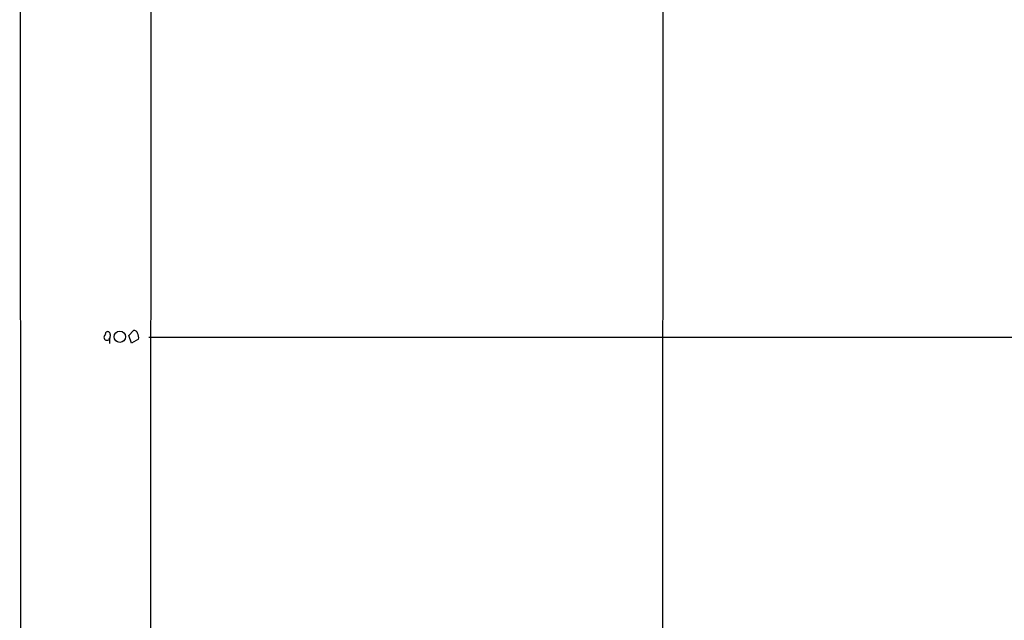
# Model space of a CAD drawing. Extents: x 0 to 1071, y 3 to 902.
# Drawn here: x 37 to 190, y 337 to 431 of the extents above; entities that cross this region are included whole.
import ezdxf

# ---------------------------------------------------------------- set-up
doc = ezdxf.new("R2010")
doc.units = 0
doc.header["$MEASUREMENT"] = 0
doc.layers.add('MAIN', color=5, linetype='CONTINUOUS')

msp = doc.modelspace()

# ---------------------------------------------------------------- linework, layer by layer
at = {"layer": 'MAIN'}
for p, q in [((36.83, 41.4867), (36.576, 882.0573)), ((57.404, 861.568), (56.9807, 319.3627)), ((137.0753, 504.8673), (136.906, 314.6213)), ((50.7153, 382.1007), (50.6307, 381.508)), ((50.6307, 380.6613), (50.6307, 381.508)), ((53.594, 381.9313), (54.356, 382.6933)), ((54.0173, 380.746), (53.594, 381.9313)), ((55.118, 381.3387), (54.0173, 380.746)), ((56.7267, 381.6773), (256.1167, 381.6773))]:
    msp.add_line(p, q, dxfattribs=at)
msp.add_circle((52.2125, 381.7349), 0.8846, dxfattribs=at)
for centre, radius, start, end in [((50.1912, 381.6275), 0.4555, 121.481436, 344.789014), ((50.3257, 382.1361), 0.3913, 354.808223, 197.874651), ((54.4878, 382.2512), 0.4613, 2.335786, 106.600508), ((54.1022, 381.6351), 1.0581, 343.733298, 36.870981)]:
    msp.add_arc(centre, radius, start, end, dxfattribs=at)

doc.saveas('drawing.dxf')
